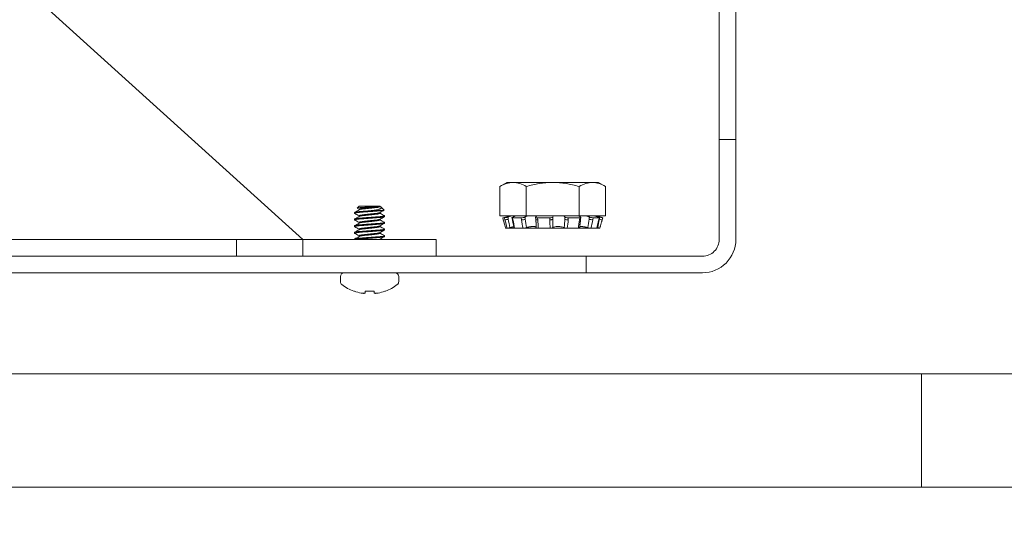
# Model space of a CAD drawing. Extents: x -35 to 74, y -70 to 47.
# Drawn here: x 56 to 60, y -2 to -1 of the extents above; entities that cross this region are included whole.
import ezdxf

# ---------------------------------------------------------------- set-up
doc = ezdxf.new("R2010")
doc.units = 0
doc.header["$LTSCALE"] = 0.25
doc.header["$MEASUREMENT"] = 0
doc.layers.get('0').update_dxf_attribs({"linetype": 'CONTINUOUS', "lineweight": 13})
doc.layers.get('DEFPOINTS').update_dxf_attribs({"linetype": 'CONTINUOUS'})
doc.layers.add('Text', color=7, linetype='CONTINUOUS', lineweight=15)
doc.styles.add('ROMAND', font='romand.shx', dxfattribs={"oblique": 15})
doc.dimstyles.new('ROMAND', dxfattribs={"dimscale": 3.75, "dimtxt": 0.1875, "dimasz": 0.1875, "dimexe": 0.0625, "dimexo": 0.0625, "dimgap": 0.0625, "dimtad": 0, "dimtih": 1, "dimtoh": 1, "dimdec": 3, "dimzin": 0, "dimdsep": 46, "dimlunit": 4, "dimtxsty": 'ROMAND', "dimcen": 0, "dimadec": 0, "dimazin": 0, "dimtfac": 1, "dimtdec": 3, "dimtofl": 0, "dimtmove": 0, "dimatfit": 3, "dimfxl": 0, "dimtolj": 1, "dimtzin": 0, "dimarcsym": 0})

# ---------------------------------------------------------------- blocks, each defined once
blk = doc.blocks.new('*D39')
at = {"layer": 'DEFPOINTS', "color": 0}
for p in [(49.9964, 0.8644), (52.6407, -1.4285)]:
    blk.add_point(p, dxfattribs=at)
at = {"layer": 'Text', "color": 0, "lineweight": -2}
for p, q in [((57.1582, -5.3455), (53.172, -1.8891)), ((57.8614, -5.3455), (57.1582, -5.3455))]:
    blk.add_line(p, q, dxfattribs=at)
at = {"layer": 'Text', "color": 0}
blk.add_solid([(53.2487, -1.8005), (53.0952, -1.9776), (52.6407, -1.4285)], dxfattribs=at)
at = {"layer": 'Text', "color": 0, "insert": (63.4299, -5.3455), "char_height": 0.703125, "attachment_point": 5, "style": 'ROMAND'}
blk.add_mtext('\\A1;HIGH PERFORMANCE\\PSILICONE OPTICS\\PTYPE III OR V', dxfattribs=at)

msp = doc.modelspace()

# ---------------------------------------------------------------- linework, layer by layer
for p, q in [((58.6116, -1.0423), (58.6741, -1.0423)), ((57.2594, -1.2923), (57.2524, -1.2992)), ((57.3358, -1.2923), (57.2594, -1.2923)), ((57.3389, -1.2923), (57.3358, -1.2923)), ((57.3389, -1.2938), (57.3389, -1.2923)), ((57.34, -1.2942), (57.3389, -1.2935)), ((57.2431, -1.3188), (57.2431, -1.3157)), ((57.2431, -1.3188), (57.2436, -1.3193)), ((57.2524, -1.2992), (57.2594, -1.3032)), ((57.2529, -1.2997), (57.2594, -1.3035)), ((57.2594, -1.3032), (57.2594, -1.306)), ((57.2594, -1.3282), (57.2594, -1.331)), ((57.3389, -1.3188), (57.3389, -1.316)), ((57.3537, -1.307), (57.3425, -1.2959)), ((57.3546, -1.3277), (57.3551, -1.3282)), ((57.3551, -1.3282), (57.3551, -1.3313)), ((57.2431, -1.3438), (57.2431, -1.3407)), ((57.2431, -1.3438), (57.2436, -1.3443)), ((57.2431, -1.3688), (57.2431, -1.3657)), ((57.2594, -1.3532), (57.2594, -1.356)), ((57.3389, -1.3438), (57.3389, -1.341)), ((57.3389, -1.3688), (57.3389, -1.366)), ((57.3547, -1.3528), (57.3551, -1.3532)), ((57.3551, -1.3532), (57.3551, -1.3563)), ((57.2431, -1.3688), (57.2437, -1.3693)), ((57.2431, -1.3938), (57.2431, -1.3907)), ((57.2431, -1.3938), (57.2436, -1.3943)), ((57.2594, -1.3782), (57.2594, -1.381)), ((57.2594, -1.4032), (57.2594, -1.406)), ((57.3389, -1.3938), (57.3389, -1.391)), ((57.3546, -1.3777), (57.3551, -1.3782)), ((57.3546, -1.4027), (57.3551, -1.4032)), ((57.3551, -1.3782), (57.3551, -1.3813)), ((57.3551, -1.4032), (57.3551, -1.4063)), ((56.7991, -1.4173), (56.7991, -1.4798)), ((57.2431, -1.4173), (57.2431, -1.4157)), ((57.3389, -1.4173), (57.3389, -1.416)), ((58.1116, -1.4798), (58.1116, -1.5423)), ((57.3942, -1.5423), (57.204, -1.5423)), ((57.1896, -1.5567), (57.1896, -1.5754)), ((57.4086, -1.5754), (57.4086, -1.5567)), ((57.2419, -1.6115), (57.2395, -1.6115)), ((57.3157, -1.6115), (57.2826, -1.6115)), ((57.3587, -1.6115), (57.3564, -1.6115)), ((52.8167, -1.9213), (60.1212, -1.9213)), ((59.3712, -2.3471), (59.3712, -1.9213)), ((61.5767, -2.3471), (43.8458, -2.347))]:
    msp.add_line(p, q)
at = {"linetype": 'Continuous'}
for p, q in [((57.8147, -1.203), (57.7881, -1.2184)), ((57.7881, -1.2184), (57.7881, -1.328)), ((57.8147, -1.203), (57.8377, -1.203)), ((57.8377, -1.203), (57.9866, -1.203)), ((57.8874, -1.2184), (57.8874, -1.328)), ((57.9866, -1.203), (58.1354, -1.203)), ((58.0858, -1.2184), (58.0858, -1.328)), ((58.1354, -1.203), (58.1585, -1.203)), ((58.185, -1.2184), (58.1585, -1.203)), ((58.185, -1.2184), (58.185, -1.328)), ((57.7881, -1.328), (57.8874, -1.328)), ((57.8279, -1.328), (57.7991, -1.3357)), ((57.8874, -1.328), (58.0858, -1.328)), ((58.0858, -1.328), (58.185, -1.328)), ((58.1741, -1.3357), (58.1453, -1.328)), ((57.7991, -1.3357), (57.8011, -1.3434)), ((57.7991, -1.3357), (57.8053, -1.3357)), ((57.8011, -1.3434), (57.8011, -1.3434)), ((57.8072, -1.3434), (57.8053, -1.3357)), ((57.8197, -1.3325), (57.8177, -1.3331)), ((57.8177, -1.3331), (57.8197, -1.3408)), ((57.8197, -1.3325), (57.8197, -1.3408)), ((57.8333, -1.3353), (57.8351, -1.343)), ((57.8353, -1.3357), (57.8371, -1.3434)), ((57.8353, -1.3357), (57.868, -1.3357)), ((57.8377, -1.3331), (57.8394, -1.3325)), ((57.8692, -1.3434), (57.868, -1.3357)), ((57.8834, -1.3325), (57.8822, -1.3331)), ((57.8822, -1.3331), (57.8834, -1.3408)), ((57.8834, -1.3325), (57.8834, -1.3408)), ((57.9223, -1.334), (57.9231, -1.3418)), ((57.9229, -1.3331), (57.9237, -1.3325)), ((57.9293, -1.3357), (57.9301, -1.3434)), ((57.9293, -1.3357), (57.976, -1.3357)), ((57.976, -1.3434), (57.976, -1.3357)), ((57.9866, -1.3325), (57.9866, -1.3331)), ((57.9866, -1.3331), (57.9866, -1.3408)), ((58.032, -1.3325), (58.032, -1.3408)), ((58.0325, -1.3331), (58.032, -1.3325)), ((58.032, -1.3408), (58.0325, -1.3331)), ((58.0452, -1.3357), (58.0447, -1.3434)), ((58.0452, -1.3357), (58.0881, -1.3357)), ((58.0869, -1.3434), (58.0881, -1.3357)), ((58.0897, -1.3325), (58.091, -1.3331)), ((58.0915, -1.3424), (58.0927, -1.3346)), ((58.1246, -1.3331), (58.123, -1.3325)), ((58.123, -1.3325), (58.123, -1.3408)), ((58.123, -1.3408), (58.1246, -1.3331)), ((58.1387, -1.3357), (58.1371, -1.3434)), ((58.1387, -1.3357), (58.1614, -1.3357)), ((58.1535, -1.3325), (58.1555, -1.3331)), ((58.1594, -1.3434), (58.1614, -1.3357)), ((58.1601, -1.3433), (58.1621, -1.3356)), ((58.1618, -1.3325), (58.1618, -1.3353)), ((58.1639, -1.3331), (58.1618, -1.3325)), ((58.1618, -1.3408), (58.1639, -1.3331)), ((58.1618, -1.3364), (58.1618, -1.3408)), ((58.172, -1.3434), (58.1741, -1.3357)), ((57.8096, -1.3749), (57.8156, -1.3749)), ((57.8206, -1.3741), (57.8207, -1.3747)), ((57.8433, -1.3749), (57.8214, -1.3749)), ((57.8433, -1.3749), (57.8434, -1.3749)), ((57.8435, -1.3749), (57.8751, -1.3749)), ((57.9321, -1.3749), (57.8751, -1.3749)), ((57.9321, -1.3749), (57.9771, -1.3749)), ((58.0414, -1.3749), (57.9771, -1.3749)), ((58.0414, -1.3749), (58.0828, -1.3749)), ((58.1155, -1.3749), (58.0828, -1.3749)), ((58.1155, -1.3749), (58.1155, -1.3722)), ((58.1297, -1.3749), (58.1155, -1.3749)), ((58.1297, -1.3749), (58.1298, -1.3749)), ((58.1299, -1.3749), (58.1518, -1.3749)), ((58.1636, -1.3749), (58.1576, -1.3749))]:
    msp.add_line(p, q, dxfattribs=at)
at = {"color": 8}
msp.add_line((57.3119, -1.3085), (57.347, -1.3085), dxfattribs=at)
for points in [[(52.8712, -1.4798), (58.5491, -1.4798, 0.414214), (58.6116, -1.4173), (58.6116, 2.5827), (58.6741, 2.5827), (58.6741, -1.4173, -0.414214), (58.5491, -1.5423), (52.8704, -1.5423)], [(57.0491, -1.4173), (55.7539, -0.2454, 0.182621), (55.7126, -0.2298), (52.8288, -0.2298)]]:
    msp.add_lwpolyline(points, format="xyb")
at = {"linetype": 'Continuous', "flags": 128}
for points in [[(57.9301, -1.3434), (57.9296, -1.3434), (57.9291, -1.3434), (57.9286, -1.3434), (57.9282, -1.3434), (57.9277, -1.3434), (57.9273, -1.3433), (57.9269, -1.3433), (57.9265, -1.3433), (57.9261, -1.3432), (57.9257, -1.3431), (57.9254, -1.3431), (57.9251, -1.343), (57.9247, -1.3429), (57.9245, -1.3428), (57.9242, -1.3428), (57.924, -1.3427), (57.9238, -1.3426), (57.9236, -1.3425), (57.9234, -1.3424), (57.9233, -1.3422), (57.9232, -1.3421), (57.9231, -1.342), (57.9231, -1.3419), (57.9231, -1.3418)], [(57.976, -1.3434), (57.9766, -1.3434), (57.9771, -1.3434), (57.9776, -1.3434), (57.9781, -1.3434), (57.9786, -1.3434), (57.9792, -1.3433), (57.9797, -1.3433), (57.9802, -1.3433), (57.9806, -1.3432), (57.9811, -1.3431), (57.9816, -1.3431), (57.982, -1.343), (57.9825, -1.3429), (57.9829, -1.3428), (57.9833, -1.3428), (57.9836, -1.3427), (57.984, -1.3426), (57.9843, -1.3425), (57.9847, -1.3424), (57.985, -1.3422), (57.9852, -1.3421), (57.9855, -1.342), (57.9857, -1.3419), (57.9859, -1.3418), (57.9861, -1.3416), (57.9862, -1.3415), (57.9864, -1.3414), (57.9865, -1.3412), (57.9865, -1.3411), (57.9866, -1.341), (57.9866, -1.3408)], [(58.0869, -1.3434), (58.0873, -1.3434), (58.0877, -1.3434), (58.0881, -1.3434), (58.0885, -1.3434), (58.0889, -1.3434), (58.0892, -1.3433), (58.0895, -1.3433), (58.0898, -1.3433), (58.0901, -1.3432), (58.0904, -1.3431), (58.0906, -1.3431), (58.0908, -1.343), (58.091, -1.3429), (58.0911, -1.3428), (58.0913, -1.3428), (58.0914, -1.3427), (58.0915, -1.3426), (58.0915, -1.3425), (58.0915, -1.3424)]]:
    msp.add_lwpolyline(points, dxfattribs=at)
for points in [[(52.8651, -1.4173), (57.0491, -1.4173), (57.0491, -1.4798), (52.8712, -1.4798)], [(57.2826, -1.6115), (57.2825, -1.6125), (57.2824, -1.6135), (57.2823, -1.6145), (57.2822, -1.6154), (57.2822, -1.6162), (57.2821, -1.617), (57.282, -1.6177), (57.282, -1.6183)], [(57.3163, -1.6183), (57.3162, -1.6177), (57.3162, -1.617), (57.3161, -1.6162), (57.316, -1.6154), (57.316, -1.6145), (57.3159, -1.6135), (57.3158, -1.6125), (57.3157, -1.6115)]]:
    msp.add_lwpolyline(points)
msp.add_lwpolyline([(57.5491, -1.4173), (57.0491, -1.4173), (57.0491, -1.4798), (57.5491, -1.4798)], close=True)
at = {"linetype": 'Continuous'}
for centre, radius, start, end in [((57.8001, -1.2778), 0.066, 276.2426, 287.2787), ((57.8365, -1.3412), 0.00228, 232.5934, 284.8513), ((57.8696, -1.3051), 0.0384, 269.4816, 291.1734), ((58.0426, -1.3211), 0.0224, 241.7012, 275.2364), ((58.1387, -1.2947), 0.0487, 251.1417, 268.1038), ((58.1596, -1.3427), 0.000737, 251.2858, 307.7063), ((58.2169, -1.1455), 0.203, 254.2522, 257.2181)]:
    msp.add_arc(centre, radius, start, end, dxfattribs=at)
for centre, radius, start, end in [((57.204, -1.5567), 0.0144, 90, 180), ((57.3942, -1.5567), 0.0144, 0, 90), ((57.204, -1.5754), 0.0144, 180, 232.2903), ((57.2991, -1.4524), 0.1699, 232.2903, 249.4591), ((57.2991, -1.4524), 0.1699, 290.5409, 307.7097), ((57.3942, -1.5754), 0.0144, 307.7097, 0), ((57.2991, -1.451), 0.1704, 250.369, 259.2245), ((57.2884, -1.476), 0.1439, 262.0912, 265.2446), ((57.2727, -1.5911), 0.0289, 281.2127, 288.0723), ((57.3255, -1.5911), 0.0289, 251.9277, 258.7873), ((57.3099, -1.476), 0.1439, 274.7554, 277.9088), ((57.2992, -1.451), 0.1704, 280.7755, 289.631)]:
    msp.add_arc(centre, radius, start, end)
for points in [[(57.7881, -1.2184), (57.8044, -1.209), (57.8208, -1.203), (57.8377, -1.203)], [(58.0858, -1.2184), (58.102, -1.209), (58.1185, -1.203), (58.1354, -1.203)], [(57.8381, -1.328), (57.8325, -1.3291), (57.8257, -1.3308), (57.8197, -1.3325)], [(57.8394, -1.3325), (57.8447, -1.3308), (57.8485, -1.3291), (57.8496, -1.328)], [(57.8994, -1.328), (57.893, -1.3291), (57.8872, -1.3308), (57.8834, -1.3325)], [(57.9237, -1.3325), (57.9259, -1.3308), (57.9257, -1.3291), (57.9228, -1.328)], [(57.994, -1.328), (57.9892, -1.3291), (57.9866, -1.3308), (57.9866, -1.3325)], [(58.032, -1.3325), (58.0304, -1.3308), (58.0262, -1.3291), (58.0204, -1.328)], [(58.0858, -1.328), (58.0845, -1.3291), (58.086, -1.3308), (58.0897, -1.3325)], [(58.123, -1.3325), (58.118, -1.3308), (58.1115, -1.3291), (58.1051, -1.328)], [(58.1396, -1.328), (58.1424, -1.3291), (58.1474, -1.3308), (58.1535, -1.3325)], [(58.1618, -1.3325), (58.1555, -1.3308), (58.1491, -1.3291), (58.1445, -1.328)], [(57.8011, -1.3434), (57.804, -1.3539), (57.8068, -1.3644), (57.8096, -1.3749)], [(57.8156, -1.3749), (57.8127, -1.3644), (57.8099, -1.3539), (57.8072, -1.3434)], [(57.8197, -1.3408), (57.8216, -1.3515), (57.8236, -1.3622), (57.8256, -1.3729)], [(57.8371, -1.3434), (57.8394, -1.3539), (57.8416, -1.3644), (57.8435, -1.3749)], [(57.8751, -1.3749), (57.8728, -1.3644), (57.8709, -1.3539), (57.8692, -1.3434)], [(57.8834, -1.3408), (57.8846, -1.3515), (57.886, -1.3622), (57.8876, -1.3729)], [(57.9301, -1.3434), (57.9311, -1.3539), (57.9318, -1.3644), (57.9321, -1.3749)], [(57.9771, -1.3749), (57.9764, -1.3644), (57.976, -1.3539), (57.976, -1.3434)], [(57.9866, -1.3408), (57.9866, -1.3515), (57.9868, -1.3622), (57.9874, -1.3729)], [(58.0297, -1.3729), (58.0307, -1.3622), (58.0315, -1.3515), (58.032, -1.3408)], [(58.0447, -1.3434), (58.044, -1.3539), (58.0429, -1.3644), (58.0414, -1.3749)], [(58.0828, -1.3749), (58.0839, -1.3644), (58.0852, -1.3539), (58.0869, -1.3434)], [(58.1178, -1.3729), (58.1197, -1.3622), (58.1214, -1.3515), (58.123, -1.3408)], [(58.1371, -1.3434), (58.1349, -1.3539), (58.1325, -1.3644), (58.1299, -1.3749)], [(58.1518, -1.3749), (58.1542, -1.3644), (58.1567, -1.3539), (58.1594, -1.3434)], [(58.1558, -1.3729), (58.1578, -1.3622), (58.1598, -1.3515), (58.1618, -1.3408)]]:
    msp.add_open_spline(points, degree=3, dxfattribs=at)
for points, knots in [([(57.8377, -1.203), (57.8462, -1.203), (57.8546, -1.2045), (57.8711, -1.2098), (57.8793, -1.2137), (57.8874, -1.2184)], [0, 0, 0, 0, 0.5, 0.5, 1, 1, 1, 1]), ([(57.9866, -1.203), (57.9698, -1.203), (57.9528, -1.2045), (57.9197, -1.2099), (57.9034, -1.2137), (57.8874, -1.2184)], [0, 0, 0, 0, 0.5, 0.5, 1, 1, 1, 1]), ([(58.0858, -1.2184), (58.0696, -1.2137), (58.0531, -1.2098), (58.02, -1.2045), (58.0034, -1.203), (57.9866, -1.203)], [0, 0, 0, 0, 0.5, 0.5, 1, 1, 1, 1]), ([(58.1354, -1.203), (58.1439, -1.203), (58.1523, -1.2045), (58.1688, -1.2098), (58.177, -1.2137), (58.185, -1.2184)], [0, 0, 0, 0, 0.5, 0.5, 1, 1, 1, 1]), ([(57.7991, -1.3357), (57.7991, -1.3357), (57.7991, -1.3357), (57.7991, -1.3357), (57.7991, -1.3357)], [0, 0, 0, 0, 0.049216, 1, 1, 1, 1]), ([(57.8053, -1.3357), (57.806, -1.3357), (57.8078, -1.3354), (57.8124, -1.3345), (57.8152, -1.3338), (57.8177, -1.3331)], [0, 0, 0, 0, 0.5, 0.5, 1, 1, 1, 1]), ([(57.8377, -1.3331), (57.8354, -1.3338), (57.8339, -1.3345), (57.833, -1.3354), (57.8337, -1.3357), (57.8353, -1.3357)], [0, 0, 0, 0, 0.5, 0.5, 1, 1, 1, 1]), ([(57.8351, -1.343), (57.8352, -1.3437), (57.8357, -1.3455), (57.8363, -1.3485), (57.837, -1.3518), (57.8377, -1.3551), (57.8384, -1.3585), (57.8391, -1.3618), (57.8397, -1.3651), (57.8404, -1.3684), (57.841, -1.3715), (57.8413, -1.3735), (57.8415, -1.3744)], [0, 0, 0, 0, 0.0658295, 0.1728252, 0.2794483, 0.38572, 0.4916518, 0.597255, 0.702541, 0.8075209, 0.9122061, 1, 1, 1, 1]), ([(57.868, -1.3357), (57.8701, -1.3357), (57.8729, -1.3354), (57.8782, -1.3345), (57.8807, -1.3338), (57.8822, -1.3331)], [0, 0, 0, 0, 0.5, 0.5, 1, 1, 1, 1]), ([(57.9229, -1.3331), (57.922, -1.3338), (57.9222, -1.3345), (57.9245, -1.3354), (57.9267, -1.3357), (57.9293, -1.3357)], [0, 0, 0, 0, 0.5, 0.5, 1, 1, 1, 1]), ([(57.9231, -1.3418), (57.9231, -1.3425), (57.9233, -1.3443), (57.9236, -1.3472), (57.9238, -1.3506), (57.9241, -1.3539), (57.9243, -1.3572), (57.9245, -1.3606), (57.9247, -1.3639), (57.9248, -1.3671), (57.925, -1.3702), (57.925, -1.3722), (57.925, -1.3731)], [0, 0, 0, 0, 0.067012, 0.173978, 0.280559, 0.386789, 0.49268, 0.598246, 0.703495, 0.808441, 0.913094, 1, 1, 1, 1]), ([(57.976, -1.3357), (57.9788, -1.3357), (57.9815, -1.3354), (57.9854, -1.3345), (57.9866, -1.3338), (57.9866, -1.3331)], [0, 0, 0, 0, 0.5, 0.5, 1, 1, 1, 1]), ([(58.0325, -1.3331), (58.0332, -1.3338), (58.035, -1.3345), (58.0397, -1.3354), (58.0426, -1.3357), (58.0452, -1.3357)], [0, 0, 0, 0, 0.5, 0.5, 1, 1, 1, 1]), ([(58.0875, -1.3738), (58.0876, -1.3729), (58.0878, -1.3709), (58.0881, -1.3678), (58.0885, -1.3645), (58.0889, -1.3613), (58.0893, -1.358), (58.0897, -1.3547), (58.0902, -1.3514), (58.0907, -1.348), (58.0911, -1.345), (58.0914, -1.3432), (58.0915, -1.3424)], [0, 0, 0, 0, 0.08528, 0.18949, 0.293782, 0.398366, 0.503253, 0.608454, 0.71398, 0.819843, 0.926054, 1, 1, 1, 1]), ([(58.0881, -1.3357), (58.0904, -1.3357), (58.092, -1.3354), (58.0931, -1.3345), (58.0925, -1.3338), (58.091, -1.3331)], [0, 0, 0, 0, 0.5, 0.5, 1, 1, 1, 1]), ([(58.1246, -1.3331), (58.1266, -1.3338), (58.1294, -1.3345), (58.1346, -1.3354), (58.1371, -1.3357), (58.1387, -1.3357)], [0, 0, 0, 0, 0.5, 0.5, 1, 1, 1, 1]), ([(58.1525, -1.3747), (58.1526, -1.3739), (58.1531, -1.3721), (58.1538, -1.3691), (58.1545, -1.3658), (58.1553, -1.3625), (58.1561, -1.3592), (58.1569, -1.3559), (58.1578, -1.3526), (58.1586, -1.3492), (58.1594, -1.3461), (58.1599, -1.3442), (58.1601, -1.3433)], [0, 0, 0, 0, 0.0740789, 0.1786878, 0.2834351, 0.3884724, 0.4938103, 0.5994599, 0.7054318, 0.8117373, 0.9183873, 1, 1, 1, 1]), ([(58.1614, -1.3357), (58.1624, -1.3357), (58.1623, -1.3354), (58.1601, -1.3345), (58.158, -1.3338), (58.1555, -1.3331)], [0, 0, 0, 0, 0.5, 0.5, 1, 1, 1, 1]), ([(58.166, -1.366), (58.1659, -1.3663), (58.1654, -1.368), (58.1646, -1.3709), (58.1639, -1.3736), (58.1636, -1.3749)], [0, 0, 0, 0, 0.11458, 0.557291, 1, 1, 1, 1]), ([(58.1639, -1.3331), (58.1642, -1.3331), (58.1647, -1.3333), (58.1655, -1.3335), (58.1663, -1.3337), (58.1671, -1.3339), (58.1679, -1.3341), (58.1687, -1.3343), (58.1694, -1.3345), (58.1701, -1.3347), (58.1707, -1.3349), (58.1713, -1.335), (58.1718, -1.3351), (58.1723, -1.3353), (58.1728, -1.3354), (58.1732, -1.3355), (58.1735, -1.3356), (58.1737, -1.3356), (58.1739, -1.3357), (58.174, -1.3357), (58.174, -1.3357), (58.1741, -1.3357)], [0, 0, 0, 0, 0.053567, 0.107132, 0.162255, 0.217377, 0.270942, 0.324509, 0.37963, 0.434752, 0.488318, 0.541884, 0.597005, 0.652127, 0.70569, 0.759253, 0.814373, 0.869493, 0.913486, 0.95748, 1, 1, 1, 1]), ([(58.166, -1.366), (58.1663, -1.3649), (58.1669, -1.3627), (58.1677, -1.3594), (58.1686, -1.356), (58.1695, -1.3527), (58.1704, -1.3493), (58.1713, -1.3462), (58.1718, -1.3443), (58.172, -1.3434)], [0, 0, 0, 0, 0.14602, 0.293732, 0.441871, 0.590452, 0.73949, 0.888999, 1, 1, 1, 1]), ([(57.8256, -1.3729), (57.8234, -1.3735), (57.8211, -1.374), (57.8175, -1.3747), (57.8162, -1.3749), (57.8156, -1.3749)], [0, 0, 0, 0, 0.5, 0.5, 1, 1, 1, 1]), ([(57.8235, -1.3734), (57.8234, -1.3734), (57.8231, -1.3735), (57.8227, -1.3737), (57.8222, -1.3738), (57.8218, -1.374), (57.8215, -1.3742), (57.8212, -1.3743), (57.821, -1.3744), (57.8208, -1.3745), (57.8207, -1.3746), (57.8207, -1.3747), (57.8208, -1.3748), (57.8209, -1.3748), (57.8211, -1.3749), (57.8213, -1.3749), (57.8214, -1.3749)], [0, 0, 0, 0, 0.029669, 0.102643, 0.17561, 0.248837, 0.322065, 0.395033, 0.468114, 0.541454, 0.614795, 0.687876, 0.76575, 0.843938, 0.922127, 1, 1, 1, 1]), ([(57.8256, -1.3729), (57.8259, -1.3728), (57.8266, -1.3726), (57.8277, -1.3723), (57.8289, -1.372), (57.8302, -1.3717), (57.8316, -1.3714), (57.8329, -1.3711), (57.8342, -1.3708), (57.8354, -1.3705), (57.8367, -1.3703), (57.8378, -1.37), (57.839, -1.3698), (57.8399, -1.3696), (57.8404, -1.3695), (57.8406, -1.3695)], [0, 0, 0, 0, 0.062294, 0.124589, 0.208804, 0.2933, 0.377933, 0.462557, 0.547037, 0.631242, 0.713835, 0.796716, 0.879735, 0.962746, 1, 1, 1, 1]), ([(57.8435, -1.3749), (57.8433, -1.3749), (57.843, -1.3749), (57.8426, -1.3748), (57.8422, -1.3748), (57.842, -1.3747), (57.8417, -1.3747), (57.8416, -1.3746), (57.8415, -1.3745), (57.8415, -1.3744), (57.8415, -1.3744)], [0, 0, 0, 0, 0.136321, 0.27313, 0.409939, 0.546261, 0.682583, 0.819393, 0.956203, 1, 1, 1, 1]), ([(57.8876, -1.3729), (57.8858, -1.3735), (57.8836, -1.374), (57.8791, -1.3747), (57.8768, -1.3749), (57.8751, -1.3749)], [0, 0, 0, 0, 0.5, 0.5, 1, 1, 1, 1]), ([(57.8876, -1.3729), (57.8878, -1.3728), (57.8883, -1.3726), (57.8892, -1.3723), (57.8903, -1.372), (57.8914, -1.3717), (57.8927, -1.3714), (57.8939, -1.3711), (57.8952, -1.3708), (57.8965, -1.3705), (57.8978, -1.3703), (57.8991, -1.37), (57.9004, -1.3698), (57.9018, -1.3696), (57.9031, -1.3694), (57.9044, -1.3692), (57.9057, -1.3691), (57.907, -1.369), (57.9083, -1.3689), (57.9095, -1.3688), (57.9107, -1.3687), (57.912, -1.3687), (57.9133, -1.3687), (57.9146, -1.3687), (57.9158, -1.3688), (57.917, -1.3688), (57.9181, -1.3689), (57.9191, -1.3691), (57.9201, -1.3692), (57.921, -1.3694), (57.9218, -1.3696), (57.9226, -1.3699), (57.9232, -1.3701), (57.9238, -1.3704), (57.9243, -1.3707), (57.9246, -1.371), (57.9249, -1.3713), (57.925, -1.3714), (57.925, -1.3715)], [0, 0, 0, 0, 0.020553, 0.041105, 0.068962, 0.096911, 0.124905, 0.152897, 0.18084, 0.208693, 0.236013, 0.263429, 0.29089, 0.318348, 0.345756, 0.373072, 0.399285, 0.425587, 0.451934, 0.478279, 0.504578, 0.530789, 0.561142, 0.591601, 0.622095, 0.652555, 0.68291, 0.713032, 0.743252, 0.773507, 0.803731, 0.833858, 0.864704, 0.895648, 0.926627, 0.957575, 0.988426, 1, 1, 1, 1]), ([(57.9321, -1.3749), (57.9318, -1.3749), (57.9313, -1.3749), (57.9305, -1.3748), (57.9298, -1.3748), (57.9291, -1.3747), (57.9284, -1.3747), (57.9278, -1.3746), (57.9272, -1.3745), (57.9267, -1.3743), (57.9263, -1.3742), (57.9259, -1.3741), (57.9256, -1.3739), (57.9254, -1.3737), (57.9252, -1.3735), (57.9251, -1.3733), (57.9251, -1.3732), (57.9251, -1.3731)], [0, 0, 0, 0, 0.066891, 0.134021, 0.201151, 0.268042, 0.334933, 0.402063, 0.469194, 0.536085, 0.60296, 0.670075, 0.73719, 0.804064, 0.874588, 0.945396, 1, 1, 1, 1]), ([(57.9874, -1.3729), (57.9868, -1.3735), (57.9854, -1.374), (57.9817, -1.3747), (57.9795, -1.3749), (57.9771, -1.3749)], [0, 0, 0, 0, 0.5, 0.5, 1, 1, 1, 1]), ([(57.9874, -1.3729), (57.9885, -1.3717), (57.991, -1.3707), (57.9977, -1.3691), (58.0021, -1.3687), (58.0112, -1.3687), (58.0159, -1.3691), (58.0241, -1.3707), (58.0275, -1.3717), (58.0297, -1.3729)], [0, 0, 0, 0, 0.25, 0.25, 0.5, 0.5, 0.75, 0.75, 1, 1, 1, 1]), ([(58.0414, -1.3749), (58.0393, -1.3749), (58.0369, -1.3747), (58.0326, -1.374), (58.0308, -1.3735), (58.0297, -1.3729)], [0, 0, 0, 0, 0.5, 0.5, 1, 1, 1, 1]), ([(58.0875, -1.3738), (58.0875, -1.3738), (58.0875, -1.3739), (58.0874, -1.374), (58.0872, -1.3742), (58.087, -1.3743), (58.0867, -1.3744), (58.0864, -1.3745), (58.086, -1.3746), (58.0855, -1.3747), (58.0849, -1.3748), (58.0843, -1.3748), (58.0836, -1.3749), (58.0831, -1.3749), (58.0828, -1.3749)], [0, 0, 0, 0, 0.041796, 0.12691, 0.212024, 0.296836, 0.381779, 0.467024, 0.55227, 0.637213, 0.727727, 0.818607, 0.909487, 1, 1, 1, 1]), ([(58.088, -1.3691), (58.0881, -1.369), (58.0885, -1.369), (58.0891, -1.3689), (58.0899, -1.3688), (58.0907, -1.3687), (58.0916, -1.3687), (58.0926, -1.3687), (58.0937, -1.3687), (58.0949, -1.3688), (58.0962, -1.3688), (58.0975, -1.3689), (58.0988, -1.3691), (58.1002, -1.3692), (58.1016, -1.3694), (58.103, -1.3696), (58.1045, -1.3699), (58.1059, -1.3701), (58.1074, -1.3704), (58.1089, -1.3707), (58.1104, -1.371), (58.1119, -1.3714), (58.1134, -1.3717), (58.1149, -1.3721), (58.1164, -1.3725), (58.1174, -1.3727), (58.1178, -1.3729)], [0, 0, 0, 0, 0.028381, 0.065372, 0.102361, 0.139285, 0.176085, 0.218702, 0.261465, 0.30428, 0.347046, 0.389665, 0.431957, 0.474387, 0.516867, 0.559303, 0.601601, 0.644911, 0.688358, 0.731854, 0.775307, 0.818624, 0.863918, 0.90931, 0.954704, 1, 1, 1, 1]), ([(58.1299, -1.3749), (58.1285, -1.3749), (58.1266, -1.3747), (58.1222, -1.374), (58.1199, -1.3735), (58.1178, -1.3729)], [0, 0, 0, 0, 0.5, 0.5, 1, 1, 1, 1]), ([(58.1525, -1.3747), (58.1524, -1.3747), (58.1524, -1.3748), (58.1523, -1.3748), (58.1521, -1.3749), (58.1519, -1.3749), (58.1518, -1.3749)], [0, 0, 0, 0, 0.2476348, 0.498761, 0.7498862, 1, 1, 1, 1]), ([(58.1526, -1.3741), (58.1528, -1.3741), (58.1532, -1.3742), (58.1538, -1.3743), (58.1544, -1.3744), (58.155, -1.3745), (58.1556, -1.3746), (58.1561, -1.3747), (58.1566, -1.3748), (58.157, -1.3748), (58.1574, -1.3749), (58.1575, -1.3749), (58.1576, -1.3749)], [0, 0, 0, 0, 0.064391, 0.165093, 0.265952, 0.367168, 0.468385, 0.569242, 0.676714, 0.784621, 0.892528, 1, 1, 1, 1]), ([(58.1531, -1.3721), (58.1535, -1.3723), (58.1544, -1.3725), (58.1553, -1.3727), (58.1558, -1.3729)], [0, 0, 0, 0, 0.465031, 1, 1, 1, 1]), ([(58.1636, -1.3749), (58.1636, -1.3749), (58.1636, -1.3749), (58.1635, -1.3748), (58.1633, -1.3748), (58.1631, -1.3747), (58.1628, -1.3747), (58.1624, -1.3746), (58.162, -1.3745), (58.1615, -1.3743), (58.1609, -1.3742), (58.1604, -1.3741), (58.1597, -1.3739), (58.159, -1.3737), (58.1583, -1.3735), (58.1575, -1.3733), (58.1567, -1.3731), (58.1561, -1.373), (58.1558, -1.3729)], [0, 0, 0, 0, 0.048819, 0.110373, 0.173714, 0.237056, 0.29861, 0.360163, 0.423505, 0.486848, 0.548384, 0.609921, 0.67325, 0.73658, 0.801377, 0.866174, 0.933087, 1, 1, 1, 1])]:
    msp.add_open_spline(points, degree=3, knots=knots, dxfattribs=at)
at = {"color": 8}
for points, knots in [([(57.3358, -1.2923), (57.3342, -1.2926), (57.3317, -1.2929), (57.3253, -1.2935), (57.3214, -1.2938), (57.3083, -1.2947), (57.2979, -1.2953), (57.2786, -1.2965), (57.2696, -1.297), (57.2568, -1.2981), (57.2529, -1.2987), (57.2524, -1.2992)], [0, 0, 0, 0, 0.125, 0.125, 0.25, 0.25, 0.5, 0.5, 0.75, 0.75, 1, 1, 1, 1]), ([(57.2594, -1.3032), (57.2594, -1.3028), (57.2601, -1.3023), (57.2632, -1.3014), (57.2655, -1.3009), (57.2714, -1.2999), (57.2749, -1.2995), (57.2824, -1.2987), (57.2866, -1.2983), (57.2956, -1.2973), (57.3003, -1.2968), (57.3095, -1.2959), (57.3139, -1.2954), (57.3216, -1.2946), (57.3252, -1.2942), (57.3314, -1.2932), (57.334, -1.2927), (57.3358, -1.2923)], [0, 0, 0, 0, 0.125, 0.125, 0.25, 0.25, 0.375, 0.375, 0.5, 0.5, 0.625, 0.625, 0.75, 0.75, 0.875, 0.875, 1, 1, 1, 1]), ([(57.347, -1.3085), (57.3438, -1.309), (57.3397, -1.3094), (57.3305, -1.3102), (57.3255, -1.3106), (57.3144, -1.3114), (57.3083, -1.3119), (57.2959, -1.3128), (57.2897, -1.3133), (57.2809, -1.3139), (57.2781, -1.3141), (57.2727, -1.3145), (57.2702, -1.3147), (57.2629, -1.3153), (57.2584, -1.3157), (57.2509, -1.3167), (57.2479, -1.3171), (57.2441, -1.318), (57.2431, -1.3184), (57.2431, -1.3188)], [0, 0, 0, 0, 0.125, 0.125, 0.25, 0.25, 0.375, 0.375, 0.5, 0.5, 0.5625, 0.5625, 0.625, 0.625, 0.75, 0.75, 0.875, 0.875, 1, 1, 1, 1]), ([(57.3119, -1.3085), (57.3037, -1.3091), (57.2947, -1.3098), (57.2824, -1.3107), (57.2784, -1.311), (57.2711, -1.3115), (57.2677, -1.3118), (57.2579, -1.3126), (57.2524, -1.3133), (57.2449, -1.3146), (57.2431, -1.3152), (57.2431, -1.3157)], [0, 0, 0, 0, 0.25, 0.25, 0.375, 0.375, 0.5, 0.5, 0.75, 0.75, 1, 1, 1, 1]), ([(57.3551, -1.3282), (57.3551, -1.3286), (57.3538, -1.3292), (57.3481, -1.3303), (57.3438, -1.3308), (57.3359, -1.3316), (57.3331, -1.3319), (57.3272, -1.3324), (57.3241, -1.3326), (57.3141, -1.3333), (57.3066, -1.3339), (57.2916, -1.335), (57.2842, -1.3356), (57.2742, -1.3363), (57.2711, -1.3365), (57.2652, -1.337), (57.2623, -1.3372), (57.2545, -1.338), (57.2502, -1.3386), (57.2445, -1.3397), (57.2431, -1.3402), (57.2431, -1.3407)], [0, 0, 0, 0, 0.125, 0.125, 0.25, 0.25, 0.3125, 0.3125, 0.375, 0.375, 0.5, 0.5, 0.625, 0.625, 0.6875, 0.6875, 0.75, 0.75, 0.875, 0.875, 1, 1, 1, 1]), ([(57.3383, -1.3163), (57.3382, -1.3164), (57.338, -1.3166), (57.3361, -1.3172), (57.3324, -1.318), (57.3274, -1.3189), (57.3213, -1.3196), (57.3145, -1.3203), (57.3071, -1.3211), (57.2991, -1.3219), (57.2912, -1.3228), (57.2838, -1.3236), (57.2769, -1.3242), (57.2709, -1.325), (57.2659, -1.3258), (57.2622, -1.3267), (57.2598, -1.3275), (57.2595, -1.328), (57.2594, -1.3282)], [0, 0, 0, 0, 0.007493, 0.074147, 0.141711, 0.208817, 0.274152, 0.338031, 0.404093, 0.471503, 0.538914, 0.604976, 0.668854, 0.73419, 0.801296, 0.86886, 0.935514, 1, 1, 1, 1]), ([(57.3389, -1.2938), (57.3388, -1.2941), (57.3385, -1.2945), (57.3361, -1.2953), (57.3324, -1.2962), (57.3274, -1.297), (57.3213, -1.2978), (57.3145, -1.2984), (57.3071, -1.2992), (57.2991, -1.3001), (57.2912, -1.3009), (57.2838, -1.3017), (57.2769, -1.3024), (57.2709, -1.3031), (57.2659, -1.304), (57.2622, -1.3048), (57.2603, -1.3054), (57.26, -1.3057), (57.26, -1.3057)], [0, 0, 0, 0, 0.064391, 0.1309473, 0.1984118, 0.2654191, 0.3306589, 0.3944438, 0.4604084, 0.5277198, 0.5950312, 0.6609958, 0.7247807, 0.7900205, 0.8570278, 0.9244923, 0.9910486, 1, 1, 1, 1]), ([(57.3389, -1.3188), (57.3388, -1.3191), (57.3385, -1.3195), (57.3361, -1.3203), (57.3324, -1.3212), (57.3274, -1.322), (57.3213, -1.3228), (57.3145, -1.3234), (57.3071, -1.3242), (57.2991, -1.3251), (57.2912, -1.3259), (57.2838, -1.3267), (57.2769, -1.3274), (57.2709, -1.3281), (57.2659, -1.329), (57.2622, -1.3298), (57.2603, -1.3304), (57.26, -1.3307), (57.26, -1.3307)], [0, 0, 0, 0, 0.064437, 0.13104, 0.198552, 0.265607, 0.330893, 0.394723, 0.460734, 0.528093, 0.595452, 0.661463, 0.725293, 0.790579, 0.857634, 0.925146, 0.99175, 1, 1, 1, 1]), ([(57.34, -1.2942), (57.3406, -1.2945), (57.3421, -1.2953), (57.3432, -1.2964), (57.3437, -1.2978), (57.3431, -1.2993), (57.3413, -1.3009), (57.3381, -1.3025), (57.3336, -1.304), (57.328, -1.3054), (57.3222, -1.3065), (57.3168, -1.3076), (57.3135, -1.3082), (57.3119, -1.3085)], [0, 0, 0, 0, 0.057911, 0.14314, 0.230205, 0.329138, 0.430564, 0.536364, 0.64523, 0.751076, 0.859801, 0.929603, 1, 1, 1, 1]), ([(57.3551, -1.3313), (57.3551, -1.3318), (57.3538, -1.3323), (57.3481, -1.3334), (57.3438, -1.334), (57.3359, -1.3348), (57.3331, -1.335), (57.3272, -1.3355), (57.3241, -1.3357), (57.3141, -1.3364), (57.3066, -1.337), (57.2916, -1.3381), (57.2842, -1.3387), (57.2742, -1.3394), (57.2711, -1.3396), (57.2652, -1.3401), (57.2623, -1.3404), (57.2545, -1.3412), (57.2502, -1.3417), (57.2445, -1.3428), (57.2431, -1.3434), (57.2431, -1.3438)], [0, 0, 0, 0, 0.125, 0.125, 0.25, 0.25, 0.3125, 0.3125, 0.375, 0.375, 0.5, 0.5, 0.625, 0.625, 0.6875, 0.6875, 0.75, 0.75, 0.875, 0.875, 1, 1, 1, 1]), ([(57.3551, -1.3532), (57.3551, -1.3536), (57.3538, -1.3542), (57.3481, -1.3553), (57.3438, -1.3558), (57.3359, -1.3566), (57.3331, -1.3569), (57.3272, -1.3574), (57.3241, -1.3576), (57.3141, -1.3583), (57.3066, -1.3589), (57.2916, -1.36), (57.2842, -1.3606), (57.2742, -1.3613), (57.2711, -1.3615), (57.2652, -1.362), (57.2623, -1.3622), (57.2545, -1.363), (57.2502, -1.3636), (57.2445, -1.3647), (57.2431, -1.3652), (57.2431, -1.3657)], [0, 0, 0, 0, 0.125, 0.125, 0.25, 0.25, 0.3125, 0.3125, 0.375, 0.375, 0.5, 0.5, 0.625, 0.625, 0.6875, 0.6875, 0.75, 0.75, 0.875, 0.875, 1, 1, 1, 1]), ([(57.3551, -1.3563), (57.3551, -1.3568), (57.3538, -1.3573), (57.3481, -1.3584), (57.3438, -1.359), (57.3359, -1.3598), (57.3331, -1.36), (57.3272, -1.3605), (57.3241, -1.3607), (57.3141, -1.3614), (57.3066, -1.362), (57.2916, -1.3631), (57.2842, -1.3637), (57.2742, -1.3644), (57.2711, -1.3646), (57.2652, -1.3651), (57.2623, -1.3654), (57.2545, -1.3662), (57.2502, -1.3667), (57.2445, -1.3678), (57.2431, -1.3684), (57.2431, -1.3688)], [0, 0, 0, 0, 0.125, 0.125, 0.25, 0.25, 0.3125, 0.3125, 0.375, 0.375, 0.5, 0.5, 0.625, 0.625, 0.6875, 0.6875, 0.75, 0.75, 0.875, 0.875, 1, 1, 1, 1]), ([(57.3383, -1.3413), (57.3382, -1.3413), (57.338, -1.3416), (57.3361, -1.3422), (57.3324, -1.3431), (57.3274, -1.3439), (57.3213, -1.3446), (57.3145, -1.3453), (57.3071, -1.3461), (57.2991, -1.3469), (57.2912, -1.3478), (57.2838, -1.3486), (57.2769, -1.3492), (57.2709, -1.35), (57.2659, -1.3508), (57.2622, -1.3517), (57.2598, -1.3525), (57.2595, -1.353), (57.2594, -1.3532)], [0, 0, 0, 0, 0.00895, 0.075507, 0.142971, 0.209979, 0.275218, 0.339003, 0.404968, 0.47228, 0.539591, 0.605556, 0.669341, 0.734581, 0.801588, 0.869053, 0.935609, 1, 1, 1, 1]), ([(57.3383, -1.3663), (57.3382, -1.3664), (57.338, -1.3666), (57.3361, -1.3672), (57.3324, -1.3681), (57.3274, -1.3689), (57.3213, -1.3696), (57.3145, -1.3703), (57.3071, -1.3711), (57.2991, -1.3719), (57.2912, -1.3728), (57.2838, -1.3736), (57.2769, -1.3742), (57.2709, -1.375), (57.2659, -1.3758), (57.2622, -1.3767), (57.2598, -1.3775), (57.2595, -1.378), (57.2594, -1.3782)], [0, 0, 0, 0, 0.008266, 0.074869, 0.14238, 0.209433, 0.274718, 0.338547, 0.404558, 0.471915, 0.539273, 0.605284, 0.669113, 0.734397, 0.801451, 0.868962, 0.935565, 1, 1, 1, 1]), ([(57.3389, -1.3438), (57.3388, -1.3441), (57.3385, -1.3445), (57.3361, -1.3453), (57.3324, -1.3462), (57.3274, -1.347), (57.3213, -1.3478), (57.3145, -1.3484), (57.3071, -1.3492), (57.2991, -1.3501), (57.2912, -1.3509), (57.2838, -1.3517), (57.2769, -1.3524), (57.2709, -1.3531), (57.2659, -1.354), (57.2622, -1.3548), (57.2603, -1.3554), (57.26, -1.3557), (57.26, -1.3557)], [0, 0, 0, 0, 0.064406, 0.130978, 0.198459, 0.265482, 0.330737, 0.394537, 0.460517, 0.527844, 0.595172, 0.661152, 0.724952, 0.790207, 0.85723, 0.92471, 0.991282, 1, 1, 1, 1]), ([(57.3551, -1.3782), (57.3551, -1.3786), (57.3538, -1.3792), (57.3481, -1.3803), (57.3438, -1.3808), (57.3359, -1.3816), (57.3331, -1.3819), (57.3272, -1.3824), (57.3241, -1.3826), (57.3141, -1.3833), (57.3066, -1.3839), (57.2916, -1.385), (57.2842, -1.3856), (57.2742, -1.3863), (57.2711, -1.3865), (57.2652, -1.387), (57.2623, -1.3872), (57.2545, -1.388), (57.2502, -1.3886), (57.2445, -1.3897), (57.2431, -1.3902), (57.2431, -1.3907)], [0, 0, 0, 0, 0.125, 0.125, 0.25, 0.25, 0.3125, 0.3125, 0.375, 0.375, 0.5, 0.5, 0.625, 0.625, 0.6875, 0.6875, 0.75, 0.75, 0.875, 0.875, 1, 1, 1, 1]), ([(57.3551, -1.3813), (57.3551, -1.3818), (57.3538, -1.3823), (57.3481, -1.3834), (57.3438, -1.384), (57.3359, -1.3848), (57.3331, -1.385), (57.3272, -1.3855), (57.3241, -1.3857), (57.3141, -1.3864), (57.3066, -1.387), (57.2916, -1.3881), (57.2842, -1.3887), (57.2742, -1.3894), (57.2711, -1.3896), (57.2652, -1.3901), (57.2623, -1.3904), (57.2545, -1.3912), (57.2502, -1.3917), (57.2445, -1.3928), (57.2431, -1.3934), (57.2431, -1.3938)], [0, 0, 0, 0, 0.125, 0.125, 0.25, 0.25, 0.3125, 0.3125, 0.375, 0.375, 0.5, 0.5, 0.625, 0.625, 0.6875, 0.6875, 0.75, 0.75, 0.875, 0.875, 1, 1, 1, 1]), ([(57.3551, -1.4032), (57.3551, -1.4036), (57.3538, -1.4042), (57.3481, -1.4053), (57.3438, -1.4058), (57.3359, -1.4066), (57.3331, -1.4069), (57.3272, -1.4074), (57.3241, -1.4076), (57.3141, -1.4083), (57.3066, -1.4089), (57.2916, -1.41), (57.2842, -1.4106), (57.2742, -1.4113), (57.2711, -1.4115), (57.2652, -1.412), (57.2623, -1.4122), (57.2545, -1.413), (57.2502, -1.4136), (57.2445, -1.4147), (57.2431, -1.4152), (57.2431, -1.4157)], [0, 0, 0, 0, 0.125, 0.125, 0.25, 0.25, 0.3125, 0.3125, 0.375, 0.375, 0.5, 0.5, 0.625, 0.625, 0.6875, 0.6875, 0.75, 0.75, 0.875, 0.875, 1, 1, 1, 1]), ([(57.3383, -1.3913), (57.3382, -1.3913), (57.338, -1.3916), (57.3361, -1.3922), (57.3324, -1.3931), (57.3274, -1.3939), (57.3213, -1.3946), (57.3145, -1.3953), (57.3071, -1.3961), (57.2991, -1.3969), (57.2912, -1.3978), (57.2838, -1.3986), (57.2769, -1.3992), (57.2709, -1.4), (57.2659, -1.4008), (57.2622, -1.4017), (57.2598, -1.4025), (57.2595, -1.403), (57.2594, -1.4032)], [0, 0, 0, 0, 0.009082, 0.07563, 0.143085, 0.210084, 0.275315, 0.339091, 0.405047, 0.47235, 0.539652, 0.605608, 0.669385, 0.734616, 0.801614, 0.86907, 0.935618, 1, 1, 1, 1]), ([(57.3389, -1.3688), (57.3388, -1.3691), (57.3385, -1.3695), (57.3361, -1.3703), (57.3324, -1.3712), (57.3274, -1.372), (57.3213, -1.3728), (57.3145, -1.3734), (57.3071, -1.3742), (57.2991, -1.3751), (57.2912, -1.3759), (57.2838, -1.3767), (57.2769, -1.3774), (57.2709, -1.3781), (57.2659, -1.379), (57.2622, -1.3798), (57.2603, -1.3804), (57.26, -1.3807), (57.26, -1.3807)], [0, 0, 0, 0, 0.064396, 0.130957, 0.198426, 0.265439, 0.330683, 0.394473, 0.460442, 0.527759, 0.595075, 0.661045, 0.724834, 0.790079, 0.857091, 0.92456, 0.991122, 1, 1, 1, 1]), ([(57.3389, -1.3938), (57.3388, -1.3941), (57.3385, -1.3945), (57.3361, -1.3953), (57.3324, -1.3962), (57.3274, -1.397), (57.3213, -1.3978), (57.3145, -1.3984), (57.3071, -1.3992), (57.2991, -1.4001), (57.2912, -1.4009), (57.2838, -1.4017), (57.2769, -1.4024), (57.2709, -1.4031), (57.2659, -1.404), (57.2622, -1.4048), (57.2603, -1.4054), (57.26, -1.4056), (57.26, -1.4057)], [0, 0, 0, 0, 0.064448, 0.131063, 0.198587, 0.265654, 0.330951, 0.394793, 0.460816, 0.528186, 0.595557, 0.66158, 0.725422, 0.790719, 0.857786, 0.92531, 0.991925, 1, 1, 1, 1]), ([(57.3551, -1.4063), (57.3551, -1.4068), (57.3538, -1.4073), (57.3481, -1.4084), (57.3438, -1.409), (57.3359, -1.4098), (57.3331, -1.41), (57.3272, -1.4105), (57.3241, -1.4107), (57.3141, -1.4114), (57.3066, -1.412), (57.2916, -1.4131), (57.2842, -1.4137), (57.2742, -1.4144), (57.2711, -1.4146), (57.2652, -1.4151), (57.2623, -1.4154), (57.2546, -1.4162), (57.2504, -1.4167), (57.2475, -1.4173)], [0, 0, 0, 0, 0.125, 0.125, 0.25, 0.25, 0.3125, 0.3125, 0.375, 0.375, 0.5, 0.5, 0.625, 0.625, 0.6875, 0.6875, 0.75, 0.75, 0.8723617, 0.8723617, 0.8723617, 0.8723617]), ([(57.3383, -1.4163), (57.3382, -1.4164), (57.338, -1.4166), (57.3369, -1.417), (57.3358, -1.4172), (57.3358, -1.4173)], [0, 0, 0, 0, 0.00789137, 0.07451892, 0.07733909, 0.07733909, 0.07733909, 0.07733909])]:
    msp.add_open_spline(points, degree=3, knots=knots, dxfattribs=at)
for points, knots in [([(57.2599, -1.3057), (57.2572, -1.3073), (57.2517, -1.3105), (57.2463, -1.3137), (57.2435, -1.3152)], [0, 0, 0, 0, 0.499434, 1, 1, 1, 1]), ([(57.2435, -1.3192), (57.2463, -1.3208), (57.2516, -1.3239), (57.2568, -1.327), (57.2594, -1.3285)], [0, 0, 0, 0, 0.517917, 1, 1, 1, 1]), ([(57.2529, -1.2996), (57.2528, -1.2996), (57.2523, -1.2994), (57.2524, -1.2993), (57.2524, -1.2992)], [0, 0, 0, 0, 0.283297, 1, 1, 1, 1]), ([(57.3383, -1.3163), (57.3411, -1.3147), (57.3461, -1.3118), (57.3512, -1.3088), (57.3535, -1.3075)], [0, 0, 0, 0, 0.5404627, 1, 1, 1, 1]), ([(57.3548, -1.3278), (57.352, -1.3262), (57.3467, -1.3231), (57.3414, -1.32), (57.3389, -1.3185)], [0, 0, 0, 0, 0.518167, 1, 1, 1, 1]), ([(57.347, -1.3085), (57.3484, -1.3083), (57.3511, -1.308), (57.3532, -1.3076), (57.3541, -1.3073), (57.3537, -1.3071), (57.3536, -1.3071)], [0, 0, 0, 0, 0.307879, 0.624686, 0.932565, 1, 1, 1, 1]), ([(57.2599, -1.3307), (57.2572, -1.3323), (57.2517, -1.3355), (57.2463, -1.3387), (57.2435, -1.3403)], [0, 0, 0, 0, 0.499352, 1, 1, 1, 1]), ([(57.2435, -1.3443), (57.2463, -1.3458), (57.2516, -1.3489), (57.2568, -1.352), (57.2594, -1.3535)], [0, 0, 0, 0, 0.5184704, 1, 1, 1, 1]), ([(57.2599, -1.3557), (57.2572, -1.3573), (57.2517, -1.3605), (57.2463, -1.3637), (57.2435, -1.3653)], [0, 0, 0, 0, 0.4993859, 1, 1, 1, 1]), ([(57.3383, -1.3663), (57.3411, -1.3647), (57.3465, -1.3615), (57.352, -1.3583), (57.3548, -1.3567)], [0, 0, 0, 0, 0.499326, 1, 1, 1, 1]), ([(57.3384, -1.3413), (57.341, -1.3398), (57.3465, -1.3366), (57.3519, -1.3334), (57.3548, -1.3318)], [0, 0, 0, 0, 0.4870383, 1, 1, 1, 1]), ([(57.3549, -1.3528), (57.3521, -1.3512), (57.3468, -1.3481), (57.3415, -1.345), (57.3389, -1.3435)], [0, 0, 0, 0, 0.514857, 1, 1, 1, 1]), ([(57.2435, -1.3693), (57.2463, -1.3709), (57.2516, -1.3739), (57.2568, -1.377), (57.2594, -1.3785)], [0, 0, 0, 0, 0.5187519, 1, 1, 1, 1]), ([(57.2599, -1.3807), (57.2575, -1.3821), (57.2521, -1.3853), (57.2466, -1.3885), (57.2435, -1.3902)], [0, 0, 0, 0, 0.437684, 1, 1, 1, 1]), ([(57.2435, -1.3943), (57.2459, -1.3956), (57.2512, -1.3987), (57.2565, -1.4018), (57.2594, -1.4035)], [0, 0, 0, 0, 0.452946, 1, 1, 1, 1]), ([(57.3384, -1.3913), (57.3388, -1.3911), (57.3394, -1.3907), (57.3406, -1.3899), (57.3421, -1.3889), (57.3441, -1.3877), (57.3464, -1.3863), (57.3491, -1.3849), (57.352, -1.3833), (57.3538, -1.3823), (57.3548, -1.3817)], [0, 0, 0, 0, 0.123799, 0.230206, 0.323726, 0.414237, 0.515758, 0.641431, 0.800743, 1, 1, 1, 1]), ([(57.3547, -1.3777), (57.352, -1.3761), (57.3467, -1.3731), (57.3414, -1.37), (57.3389, -1.3685)], [0, 0, 0, 0, 0.518797, 1, 1, 1, 1]), ([(57.3548, -1.4028), (57.352, -1.4012), (57.3467, -1.3981), (57.3414, -1.395), (57.3389, -1.3935)], [0, 0, 0, 0, 0.518015, 1, 1, 1, 1]), ([(57.2599, -1.4057), (57.2572, -1.4073), (57.2517, -1.4105), (57.2463, -1.4137), (57.2435, -1.4153)], [0, 0, 0, 0, 0.4993434, 1, 1, 1, 1]), ([(57.3383, -1.4163), (57.3411, -1.4147), (57.3465, -1.4115), (57.352, -1.4083), (57.3548, -1.4068)], [0, 0, 0, 0, 0.499345, 1, 1, 1, 1]), ([(57.2765, -1.6194), (57.2768, -1.6195), (57.2772, -1.6195), (57.2775, -1.6195), (57.2777, -1.6195), (57.278, -1.6195), (57.2782, -1.6195), (57.2782, -1.6195), (57.2783, -1.6195), (57.2784, -1.6194)], [0, 0, 0, 0, 0.00002970075, 0.00002970075, 0.00002970075, 0.00005940297, 0.00005940297, 0.00005940297, 0.00006914909, 0.00006914909, 0.00006914909, 0.00006914909]), ([(57.3199, -1.6194), (57.3201, -1.6195), (57.3203, -1.6195), (57.3206, -1.6195), (57.3208, -1.6195), (57.3211, -1.6195), (57.3215, -1.6195), (57.3216, -1.6195), (57.3217, -1.6195), (57.3218, -1.6194)], [0, 0, 0, 0, 0.00002970075, 0.00002970075, 0.00002970075, 0.00005940297, 0.00005940297, 0.00005940297, 0.00006914909, 0.00006914909, 0.00006914909, 0.00006914909])]:
    msp.add_open_spline(points, degree=3, knots=knots)
for points in [[(57.2673, -1.6183), (57.2677, -1.6184), (57.2682, -1.6185), (57.2686, -1.6186)], [(57.2817, -1.6186), (57.2819, -1.6185), (57.282, -1.6184), (57.282, -1.6183)], [(57.3163, -1.6183), (57.3163, -1.6184), (57.3164, -1.6185), (57.3166, -1.6186)], [(57.3297, -1.6186), (57.3301, -1.6185), (57.3306, -1.6184), (57.331, -1.6183)]]:
    msp.add_open_spline(points, degree=3)

# ---------------------------------------------------------------- dimensions: what is measured, and where the dimension line sits
at = {"layer": 'Text'}
dim = msp.add_diameter_dim_2p(p1=(49.9964, 0.8644), p2=(52.6407, -1.4285), text='HIGH PERFORMANCE\\PSILICONE OPTICS\\PTYPE III OR V', dimstyle='ROMAND', dxfattribs=at)
dim.commit()
dim.dimension.update_dxf_attribs({"geometry": '*D39', "text_midpoint": (63.4299, -5.3455), "dimtype": 163})

doc.saveas('drawing.dxf')
